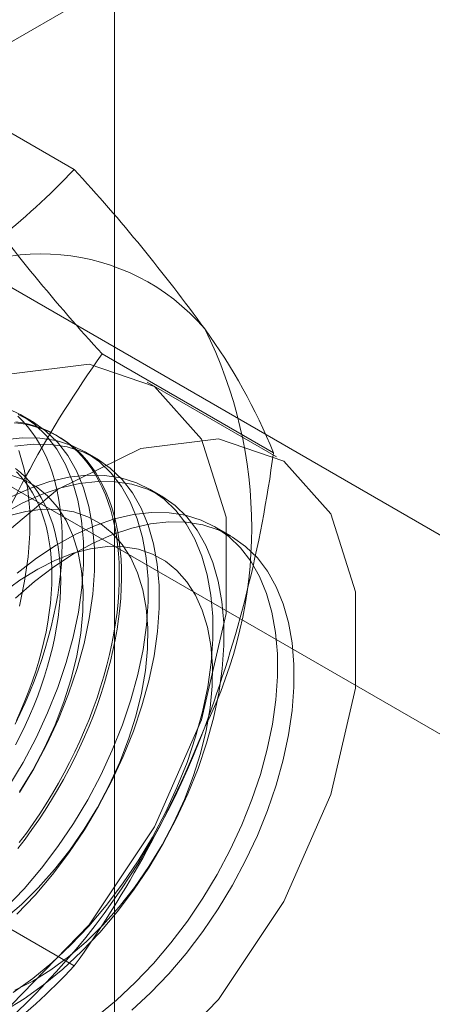
# Model space of a CAD drawing. Units: millimetres. Extents: x 63 to 4285, y 73 to 3049.
# Drawn here: x 3648 to 3651, y 1840 to 1848 of the extents above; entities that cross this region are included whole.
import ezdxf

# ---------------------------------------------------------------- set-up
doc = ezdxf.new("R2010")
doc.units = ezdxf.units.MM
doc.header["$LTSCALE"] = 2

msp = doc.modelspace()

# ---------------------------------------------------------------- linework, layer by layer
at = {"color": 7, "linetype": 'Continuous', "lineweight": 18}
for p, q in [((3648.5017, 1749.2903), (3648.5017, 2364.962)), ((3646.3319, 1847.2503), (3652.908, 1851.0466)), ((3648.1708, 1846.9662), (3646.7669, 1847.7767)), ((3653.4409, 1842.6565), (3646.3319, 1846.7604)), ((3644.9177, 1845.944), (3652.0267, 1841.8401)), ((3649.8038, 1844.6427), (3648.3999, 1845.4532)), ((3649.8295, 1844.6097), (3648.7689, 1845.222)), ((3647.82, 1844.9038), (3647.7304, 1844.9556)), ((3648.0404, 1844.7766), (3648.0224, 1844.787)), ((3648.3504, 1844.5976), (3648.2607, 1844.6494)), ((3648.8807, 1844.2915), (3648.791, 1844.3432)), ((3649.4546, 1843.9602), (3649.3213, 1844.0371)), ((3648.1708, 1840.4338), (3646.7669, 1841.2443))]:
    msp.add_line(p, q, dxfattribs=at)
at = {"color": 7, "linetype": 'Continuous', "lineweight": 18, "flags": 128}
for points in [[(3644.8459, 1841.0807), (3644.948, 1841.9219), (3645.2452, 1842.8061), (3645.7112, 1843.655), (3646.3044, 1844.393), (3646.9723, 1844.9546), (3647.6554, 1845.2898), (3648.2931, 1845.3689), (3648.8286, 1845.1849), (3649.2145, 1844.7541), (3649.4164, 1844.1147), (3649.4164, 1843.3237), (3649.2145, 1842.4512), (3648.8286, 1841.5749), (3648.2931, 1840.7725), (3647.6554, 1840.1154), (3646.9723, 1839.6619), (3646.3044, 1839.4524), (3645.7112, 1839.5054), (3645.2452, 1839.8163), (3644.948, 1840.3574), (3644.8459, 1841.0807)], [(3647.6334, 1841.9086), (3647.7505, 1842.1037), (3647.8571, 1842.3044), (3647.9522, 1842.5092), (3648.0352, 1842.7164), (3648.1052, 1842.9241), (3648.1618, 1843.1307), (3648.2045, 1843.3345), (3648.2329, 1843.5338), (3648.2468, 1843.7269), (3648.246, 1843.9123), (3648.2306, 1844.0884), (3648.2007, 1844.2537), (3648.1565, 1844.4069), (3648.0985, 1844.5467), (3648.027, 1844.672), (3647.9428, 1844.7816), (3647.8464, 1844.8748), (3647.7387, 1844.9507), (3647.6205, 1845.0087)], [(3647.6863, 1842.4173), (3647.7282, 1842.5048), (3647.768, 1842.5928), (3647.8056, 1842.6813), (3647.8408, 1842.7701), (3647.8738, 1842.8591), (3647.9043, 1842.9482), (3647.9324, 1843.0372), (3647.958, 1843.1259), (3647.9811, 1843.2143), (3648.0017, 1843.3022), (3648.0196, 1843.3895), (3648.035, 1843.476), (3648.0477, 1843.5617), (3648.0577, 1843.6463), (3648.0651, 1843.7298), (3648.0698, 1843.8119), (3648.0719, 1843.8927), (3648.0712, 1843.972), (3648.0678, 1844.0496), (3648.0618, 1844.1255), (3648.053, 1844.1995), (3648.0417, 1844.2715), (3648.0276, 1844.3414), (3648.011, 1844.409), (3647.9917, 1844.4744), (3647.9699, 1844.5374), (3647.9455, 1844.5978), (3647.9186, 1844.6557), (3647.8893, 1844.7109), (3647.8576, 1844.7633), (3647.8235, 1844.8129), (3647.7871, 1844.8595), (3647.7484, 1844.9031), (3647.7075, 1844.9437)], [(3647.7231, 1841.8569), (3647.8402, 1842.0519), (3647.9467, 1842.2527), (3648.0419, 1842.4575), (3648.1248, 1842.6646), (3648.1949, 1842.8723), (3648.2515, 1843.0789), (3648.2942, 1843.2827), (3648.3226, 1843.482), (3648.3364, 1843.6752), (3648.3357, 1843.8606), (3648.3203, 1844.0366), (3648.2904, 1844.202), (3648.2462, 1844.3552), (3648.1882, 1844.495), (3648.1167, 1844.6202), (3648.0324, 1844.7299), (3647.936, 1844.823), (3647.8283, 1844.8989), (3647.7102, 1844.9569)], [(3647.6793, 1844.8891), (3647.7383, 1844.8818), (3647.7958, 1844.8709), (3647.8517, 1844.8567), (3647.9061, 1844.839), (3647.9587, 1844.8179), (3648.0096, 1844.7935), (3648.0586, 1844.7657), (3648.1057, 1844.7347), (3648.1508, 1844.7004), (3648.1938, 1844.663), (3648.2347, 1844.6224), (3648.2733, 1844.5788), (3648.3098, 1844.5321), (3648.3439, 1844.4826), (3648.3756, 1844.4302), (3648.4049, 1844.375), (3648.4318, 1844.3171), (3648.4562, 1844.2567), (3648.478, 1844.1937), (3648.4972, 1844.1283), (3648.5139, 1844.0606), (3648.5279, 1843.9907), (3648.5393, 1843.9188), (3648.5481, 1843.8448), (3648.5541, 1843.7689), (3648.5575, 1843.6913), (3648.5581, 1843.612), (3648.5561, 1843.5312), (3648.5514, 1843.449), (3648.544, 1843.3656), (3648.534, 1843.2809), (3648.5212, 1843.1953), (3648.5059, 1843.1088), (3648.4879, 1843.0215), (3648.4674, 1842.9336), (3648.4443, 1842.8452), (3648.4187, 1842.7564), (3648.3906, 1842.6675), (3648.36, 1842.5784), (3648.3271, 1842.4894), (3648.2918, 1842.4006), (3648.2543, 1842.3121), (3648.2145, 1842.224), (3648.1726, 1842.1366), (3648.1285, 1842.0498), (3648.0824, 1841.964), (3648.0343, 1841.8791), (3647.9844, 1841.7953), (3647.9326, 1841.7128), (3647.8791, 1841.6316), (3647.8239, 1841.5519), (3647.7672, 1841.4739), (3647.709, 1841.3975)], [(3647.691, 1844.8962), (3647.7492, 1844.8872), (3647.806, 1844.8746), (3647.8611, 1844.8586), (3647.9147, 1844.8393), (3647.9664, 1844.8165), (3648.0164, 1844.7904), (3648.0644, 1844.761), (3648.1105, 1844.7283), (3648.1546, 1844.6925), (3648.1965, 1844.6534), (3648.2363, 1844.6113), (3648.2739, 1844.5662), (3648.3091, 1844.5181), (3648.3421, 1844.4671), (3648.3726, 1844.4133), (3648.4007, 1844.3568), (3648.4263, 1844.2976), (3648.4494, 1844.2359), (3648.47, 1844.1717), (3648.4879, 1844.1051), (3648.5033, 1844.0363), (3648.516, 1843.9654), (3648.5261, 1843.8924), (3648.5335, 1843.8174), (3648.5382, 1843.7407), (3648.5402, 1843.6622), (3648.5395, 1843.5822), (3648.5361, 1843.5007), (3648.5301, 1843.4178), (3648.5214, 1843.3338), (3648.51, 1843.2486), (3648.4959, 1843.1625), (3648.4793, 1843.0756), (3648.46, 1842.988), (3648.4382, 1842.8998), (3648.4138, 1842.8112), (3648.387, 1842.7223), (3648.3576, 1842.6333), (3648.3259, 1842.5443), (3648.2918, 1842.4553), (3648.2554, 1842.3666), (3648.2167, 1842.2784), (3648.1758, 1842.1906), (3648.1328, 1842.1035), (3648.0877, 1842.0172), (3648.0407, 1841.9318), (3647.9916, 1841.8474), (3647.9408, 1841.7642), (3647.8881, 1841.6824), (3647.8338, 1841.6019), (3647.7778, 1841.5231), (3647.7203, 1841.4458)], [(3645.9066, 1840.4684), (3646.0087, 1841.3095), (3646.3059, 1842.1938), (3646.7718, 1843.0427), (3647.3651, 1843.7807), (3648.0329, 1844.3423), (3648.716, 1844.6775), (3649.3537, 1844.7566), (3649.8893, 1844.5726), (3650.2752, 1844.1418), (3650.4771, 1843.5024), (3650.4771, 1842.7114), (3650.2752, 1841.8389), (3649.8893, 1840.9626), (3649.3537, 1840.1602), (3648.716, 1839.503), (3648.0329, 1839.0496), (3647.3651, 1838.8401), (3646.7718, 1838.8931), (3646.3059, 1839.204), (3646.0087, 1839.7451), (3645.9066, 1840.4684)], [(3647.6107, 1840.9104), (3647.7595, 1841.0672), (3647.902, 1841.2358), (3648.0371, 1841.4147), (3648.1638, 1841.6025), (3648.2808, 1841.7975), (3648.3874, 1841.9983), (3648.4825, 1842.2031), (3648.5655, 1842.4102), (3648.6356, 1842.6179), (3648.6922, 1842.8246), (3648.7348, 1843.0284), (3648.7632, 1843.2277), (3648.7771, 1843.4208), (3648.7763, 1843.6062), (3648.7609, 1843.7822), (3648.731, 1843.9476), (3648.6869, 1844.1008), (3648.6288, 1844.2406), (3648.5574, 1844.3658), (3648.4731, 1844.4755), (3648.3767, 1844.5686), (3648.269, 1844.6445), (3648.1509, 1844.7025), (3648.0233, 1844.7421), (3647.8873, 1844.763), (3647.7441, 1844.765), (3647.5948, 1844.7482)], [(3647.7004, 1840.8587), (3647.8491, 1841.0155), (3647.9917, 1841.184), (3648.1268, 1841.3629), (3648.2534, 1841.5507), (3648.3705, 1841.7458), (3648.4771, 1841.9465), (3648.5722, 1842.1513), (3648.6552, 1842.3584), (3648.7252, 1842.5662), (3648.7818, 1842.7728), (3648.8245, 1842.9766), (3648.8529, 1843.1759), (3648.8668, 1843.369), (3648.866, 1843.5544), (3648.8506, 1843.7305), (3648.8207, 1843.8958), (3648.7765, 1844.049), (3648.7185, 1844.1888), (3648.647, 1844.3141), (3648.5628, 1844.4237), (3648.4664, 1844.5169), (3648.3587, 1844.5928), (3648.2405, 1844.6508), (3648.113, 1844.6904), (3647.977, 1844.7113), (3647.8338, 1844.7133), (3647.6845, 1844.6964)], [(3647.7212, 1843.3851), (3647.7638, 1843.5889), (3647.7922, 1843.7882), (3647.8061, 1843.9813), (3647.8053, 1844.1667), (3647.7899, 1844.3428), (3647.76, 1844.5081), (3647.7159, 1844.6613)], [(3647.6891, 1844.5125), (3647.7298, 1844.4804), (3647.7683, 1844.445), (3647.8047, 1844.4066), (3647.8389, 1844.3652), (3647.8708, 1844.3208), (3647.9004, 1844.2736), (3647.9276, 1844.2236), (3647.9523, 1844.1709), (3647.9745, 1844.1157), (3647.9943, 1844.0579), (3648.0115, 1843.9978), (3648.026, 1843.9354), (3648.038, 1843.8709), (3648.0473, 1843.8043), (3648.054, 1843.7357), (3648.058, 1843.6654), (3648.0594, 1843.5934), (3648.058, 1843.5198), (3648.054, 1843.4449), (3648.0473, 1843.3687), (3648.038, 1843.2913), (3648.026, 1843.2129), (3648.0115, 1843.1337), (3647.9943, 1843.0537), (3647.9745, 1842.9732), (3647.9523, 1842.8922), (3647.9276, 1842.811), (3647.9004, 1842.7296), (3647.8708, 1842.6483), (3647.8389, 1842.5671), (3647.8047, 1842.4862), (3647.7683, 1842.4057), (3647.7298, 1842.3259), (3647.6891, 1842.2468)], [(3647.7219, 1841.8613), (3647.83, 1842.0391), (3647.9274, 1842.2228), (3648.0131, 1842.4104), (3648.0863, 1842.6002), (3648.1461, 1842.79), (3648.1921, 1842.978), (3648.2237, 1843.1623), (3648.2406, 1843.3409), (3648.2426, 1843.512), (3648.2297, 1843.6739), (3648.202, 1843.8248), (3648.1598, 1843.9634), (3648.1036, 1844.088), (3648.0339, 1844.1975), (3647.9515, 1844.2907), (3647.8571, 1844.3667), (3647.7518, 1844.4247), (3647.6367, 1844.4641)], [(3647.6702, 1840.2167), (3647.83, 1840.331), (3647.9874, 1840.4605), (3648.1411, 1840.6043), (3648.2898, 1840.7611), (3648.4323, 1840.9296), (3648.5675, 1841.1085), (3648.6941, 1841.2963), (3648.8112, 1841.4914), (3648.9177, 1841.6921), (3649.0129, 1841.8969), (3649.0958, 1842.104), (3649.1659, 1842.3118), (3649.2225, 1842.5184), (3649.2652, 1842.7222), (3649.2936, 1842.9215), (3649.3074, 1843.1146), (3649.3066, 1843.3), (3649.2912, 1843.4761), (3649.2613, 1843.6414), (3649.2172, 1843.7946), (3649.1591, 1843.9344), (3649.0877, 1844.0597), (3649.0034, 1844.1693), (3648.907, 1844.2625), (3648.7993, 1844.3384), (3648.6812, 1844.3964), (3648.5536, 1844.436), (3648.4177, 1844.4569), (3648.2744, 1844.4589), (3648.1251, 1844.442), (3647.971, 1844.4064), (3647.8133, 1844.3522), (3647.6533, 1844.2801)], [(3647.6961, 1842.4474), (3647.7325, 1842.5279), (3647.7667, 1842.6088), (3647.7986, 1842.69), (3647.8282, 1842.7713), (3647.8553, 1842.8527), (3647.8801, 1842.9339), (3647.9023, 1843.0149), (3647.9221, 1843.0954), (3647.9392, 1843.1754), (3647.9538, 1843.2546), (3647.9658, 1843.333), (3647.9751, 1843.4103), (3647.9818, 1843.4866), (3647.9858, 1843.5615), (3647.9872, 1843.6351), (3647.9858, 1843.7071), (3647.9818, 1843.7774), (3647.9751, 1843.8459), (3647.9658, 1843.9125), (3647.9538, 1843.9771), (3647.9392, 1844.0395), (3647.9221, 1844.0996), (3647.9023, 1844.1574), (3647.8801, 1844.2126), (3647.8553, 1844.2653), (3647.8282, 1844.3153), (3647.7986, 1844.3625), (3647.7667, 1844.4069), (3647.7325, 1844.4483), (3647.6961, 1844.4867)], [(3647.599, 1840.067), (3647.7599, 1840.165), (3647.9197, 1840.2792), (3648.077, 1840.4087), (3648.2307, 1840.5525), (3648.3795, 1840.7093), (3648.522, 1840.8779), (3648.6571, 1841.0568), (3648.7838, 1841.2445), (3648.9008, 1841.4396), (3649.0074, 1841.6404), (3649.1025, 1841.8452), (3649.1855, 1842.0523), (3649.2556, 1842.26), (3649.3122, 1842.4666), (3649.3548, 1842.6704), (3649.3832, 1842.8697), (3649.3971, 1843.0629), (3649.3963, 1843.2482), (3649.3809, 1843.4243), (3649.351, 1843.5897), (3649.3069, 1843.7429), (3649.2488, 1843.8827), (3649.1774, 1844.0079), (3649.0931, 1844.1176), (3648.9967, 1844.2107), (3648.889, 1844.2866), (3648.7709, 1844.3446), (3648.6433, 1844.3842), (3648.5073, 1844.4051), (3648.3641, 1844.4071), (3648.2148, 1844.3902), (3648.0606, 1844.3546), (3647.9029, 1844.3005), (3647.743, 1844.2284), (3647.5821, 1844.1388)], [(3647.594, 1840.8149), (3647.7369, 1840.9378), (3647.8757, 1841.0748), (3648.0087, 1841.2244), (3648.1346, 1841.385), (3648.2522, 1841.5551), (3648.3603, 1841.7329), (3648.4577, 1841.9166), (3648.5434, 1842.1043), (3648.6166, 1842.294), (3648.6765, 1842.4839), (3648.7224, 1842.6719), (3648.754, 1842.8561), (3648.7709, 1843.0347), (3648.7729, 1843.2058), (3648.76, 1843.3677), (3648.7323, 1843.5187), (3648.6902, 1843.6572), (3648.634, 1843.7819), (3648.5643, 1843.8914), (3648.4818, 1843.9846), (3648.3875, 1844.0606), (3648.2822, 1844.1186), (3648.167, 1844.1579), (3648.0432, 1844.1783), (3647.9119, 1844.1794), (3647.7746, 1844.1614), (3647.6326, 1844.1242)], [(3648.3603, 1840.0248), (3648.5177, 1840.1544), (3648.6714, 1840.2981), (3648.8201, 1840.4549), (3648.9627, 1840.6235), (3649.0978, 1840.8024), (3649.2244, 1840.9902), (3649.3415, 1841.1852), (3649.448, 1841.386), (3649.5432, 1841.5908), (3649.6261, 1841.7979), (3649.6962, 1842.0056), (3649.7528, 1842.2123), (3649.7955, 1842.4161), (3649.8239, 1842.6154), (3649.8377, 1842.8085), (3649.837, 1842.9939), (3649.8216, 1843.1699), (3649.7917, 1843.3353), (3649.7475, 1843.4885), (3649.6895, 1843.6283), (3649.618, 1843.7535), (3649.5337, 1843.8632), (3649.4374, 1843.9563), (3649.3297, 1844.0322), (3649.2115, 1844.0902), (3649.084, 1844.1298), (3648.948, 1844.1507), (3648.8048, 1844.1527), (3648.6555, 1844.1358), (3648.5013, 1844.1002), (3648.3436, 1844.0461), (3648.1836, 1843.974), (3648.0227, 1843.8844), (3647.8623, 1843.7782), (3647.7035, 1843.6562)], [(3647.6891, 1843.45), (3647.845, 1843.5861), (3648.0039, 1843.7073), (3648.1644, 1843.8127), (3648.3253, 1843.9013), (3648.4852, 1843.9725), (3648.6427, 1844.0256), (3648.7967, 1844.0603), (3648.9457, 1844.0762), (3649.0886, 1844.0732), (3649.2241, 1844.0513), (3649.3512, 1844.0107), (3649.4688, 1843.9518), (3649.5759, 1843.875), (3649.6717, 1843.7809), (3649.7553, 1843.6704), (3649.8261, 1843.5444), (3649.8834, 1843.4038), (3649.9268, 1843.25), (3649.956, 1843.084), (3649.9706, 1842.9074), (3649.9706, 1842.7216), (3649.956, 1842.5281), (3649.9268, 1842.3285), (3649.8834, 1842.1245), (3649.8261, 1841.9178), (3649.7553, 1841.7101), (3649.6717, 1841.503), (3649.5759, 1841.2984), (3649.4688, 1841.0979), (3649.3512, 1840.9032), (3649.2241, 1840.7158), (3649.0886, 1840.5375), (3648.9457, 1840.3695), (3648.7967, 1840.2133), (3648.6427, 1840.0703)], [(3647.6845, 1840.2361), (3647.8314, 1840.3099), (3647.9785, 1840.4012), (3648.1243, 1840.5088), (3648.2673, 1840.6317), (3648.406, 1840.7686), (3648.539, 1840.9182), (3648.665, 1841.0789), (3648.7826, 1841.249), (3648.8906, 1841.4268), (3648.988, 1841.6105), (3649.0737, 1841.7981), (3649.1469, 1841.9879), (3649.2068, 1842.1777), (3649.2528, 1842.3657), (3649.2843, 1842.55), (3649.3012, 1842.7286), (3649.3032, 1842.8997), (3649.2903, 1843.0616), (3649.2626, 1843.2125), (3649.2205, 1843.3511), (3649.1643, 1843.4757), (3649.0946, 1843.5852), (3649.0122, 1843.6784), (3648.9178, 1843.7544), (3648.8125, 1843.8124), (3648.6973, 1843.8518), (3648.5735, 1843.8721), (3648.4422, 1843.8733), (3648.3049, 1843.8552), (3648.1629, 1843.8181), (3648.0177, 1843.7623), (3647.8708, 1843.6884), (3647.7237, 1843.5972), (3647.578, 1843.4895)]]:
    msp.add_lwpolyline(points, dxfattribs=at)
at = {"color": 7, "linetype": 'Continuous', "lineweight": 18}
for centre, radius, start, end in [((3643.7473, 1851.1561), 6.0929, 299.96445, 316.55345), ((3637.4032, 1837.0712), 14.6237, 35.96029, 42.58151), ((3659.2024, 1855.3766), 14.6686, 215.97044, 222.57137), ((3647.9029, 1844.5123), 1.7612, 40.60924, 129.17172), ((3645.9736, 1844.0255), 3.6519, 333.43642, 26.56358), ((3645.4029, 1842.8644), 4.7466, 22.00244, 36.06261), ((3655.808, 1840.1383), 9.1175, 144.34276, 158.40046), ((3639.658, 1845.9893), 10.2347, 339.4251, 352.43994), ((3643.4836, 1844.5116), 6.134, 302.62208, 339.78878), ((3640.7622, 1845.749), 9.118, 324.34319, 338.40003), ((3643.7473, 1844.6238), 6.0929, 299.96445, 316.55345)]:
    msp.add_arc(centre, radius, start, end, dxfattribs=at)

doc.saveas('drawing.dxf')
